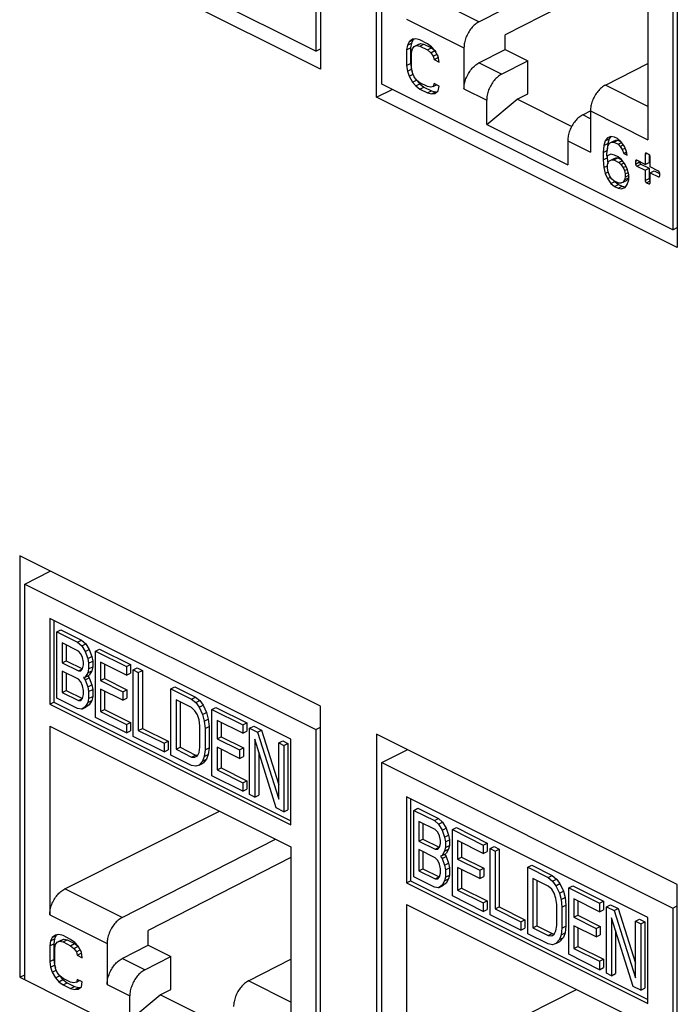
# Model space of a CAD drawing. Units: inches. Extents: x 0 to 34, y 0.4 to 22.
# Drawn here: x 24.4 to 25, y 12.4 to 13.2 of the extents above; entities that cross this region are included whole.
import ezdxf

# ---------------------------------------------------------------- set-up
doc = ezdxf.new("R2010")
doc.units = ezdxf.units.IN
doc.header["$LTSCALE"] = 1.87
doc.header["$MEASUREMENT"] = 0
doc.layers.get('0').update_dxf_attribs({"linetype": 'CONTINUOUS'})

msp = doc.modelspace()

# ---------------------------------------------------------------- linework, layer by layer
at = {"linetype": 'Continuous'}
for p, q in [((24.6617, 13.51929), (24.6617, 13.16855)), ((24.65788, 13.51281), (24.65788, 13.18345)), ((24.70837, 13.14521), (24.70837, 13.49595)), ((24.71267, 13.15605), (24.71267, 13.48542)), ((24.95868, 13.3708), (24.95868, 13.02005)), ((24.95486, 13.36432), (24.95486, 13.03495)), ((24.65788, 13.18345), (24.41568, 13.30455)), ((24.6617, 13.16855), (24.41138, 13.29371)), ((24.79357, 13.20791), (24.92135, 13.27316)), ((24.93415, 13.26676), (24.93415, 13.10985)), ((24.93415, 13.25781), (24.81539, 13.19716)), ((24.79357, 13.20791), (24.7459, 13.23174)), ((24.73338, 13.21024), (24.78115, 13.18635)), ((24.73542, 13.19132), (24.73403, 13.18853)), ((24.73403, 13.18853), (24.73737, 13.1902)), ((24.73821, 13.19341), (24.73542, 13.19132)), ((24.73542, 13.19132), (24.73876, 13.19299)), ((24.73737, 13.1902), (24.73668, 13.1862)), ((24.73876, 13.19299), (24.73737, 13.1902)), ((24.74099, 13.19376), (24.73821, 13.19341)), ((24.73955, 13.19358), (24.73876, 13.19299)), ((24.74447, 13.19289), (24.74099, 13.19376)), ((24.74169, 13.18819), (24.74503, 13.18986)), ((24.74294, 13.18916), (24.74503, 13.18986)), ((24.75073, 13.18976), (24.74447, 13.19289)), ((24.74447, 13.18767), (24.74781, 13.18934)), ((24.74503, 13.18986), (24.74781, 13.18934)), ((24.74781, 13.18934), (24.75408, 13.1862)), ((24.75421, 13.18715), (24.75073, 13.18976)), ((24.81539, 13.18489), (24.81539, 13.19716)), ((24.65788, 13.18345), (24.6617, 13.18536)), ((24.73403, 13.18853), (24.73334, 13.18453)), ((24.73334, 13.18453), (24.73668, 13.1862)), ((24.73334, 13.18453), (24.73334, 13.17147)), ((24.73668, 13.1862), (24.73668, 13.17314)), ((24.73751, 13.18244), (24.73821, 13.18557)), ((24.73751, 13.16938), (24.73751, 13.18244)), ((24.73821, 13.18557), (24.7396, 13.18749)), ((24.7396, 13.18749), (24.74294, 13.18916)), ((24.7396, 13.18749), (24.74169, 13.18819)), ((24.74169, 13.18819), (24.74447, 13.18767)), ((24.74447, 13.18767), (24.75073, 13.18453)), ((24.75073, 13.18453), (24.75408, 13.1862)), ((24.75073, 13.18453), (24.75352, 13.18227)), ((24.75352, 13.18227), (24.75686, 13.18394)), ((24.75352, 13.18227), (24.75561, 13.17949)), ((24.75408, 13.1862), (24.75686, 13.18394)), ((24.757, 13.18401), (24.75421, 13.18715)), ((24.75561, 13.17949), (24.7587, 13.18103)), ((24.75686, 13.18394), (24.75762, 13.18293)), ((24.75978, 13.17914), (24.757, 13.18401)), ((24.78115, 13.18635), (24.78115, 13.15219)), ((24.79357, 13.17374), (24.81539, 13.18489)), ((24.81539, 13.18489), (24.83427, 13.17545)), ((24.73334, 13.17147), (24.73668, 13.17314)), ((24.73668, 13.17314), (24.73737, 13.16844)), ((24.75561, 13.17949), (24.7563, 13.17653)), ((24.7563, 13.17653), (24.75964, 13.1782)), ((24.7563, 13.17653), (24.76048, 13.17444)), ((24.75917, 13.18021), (24.75964, 13.1782)), ((24.75964, 13.1782), (24.75994, 13.17805)), ((24.76048, 13.17444), (24.75978, 13.17914)), ((24.81244, 13.1643), (24.79357, 13.17374)), ((24.81244, 13.1643), (24.83427, 13.17545)), ((24.83427, 13.14801), (24.83427, 13.17545)), ((24.8988, 13.15529), (24.93415, 13.17335)), ((24.73334, 13.17147), (24.73403, 13.16677)), ((24.73403, 13.16677), (24.73737, 13.16844)), ((24.73403, 13.16677), (24.73542, 13.16259)), ((24.73737, 13.16844), (24.73806, 13.16639)), ((24.73821, 13.16555), (24.73751, 13.16938)), ((24.7396, 13.16225), (24.73821, 13.16555)), ((24.73542, 13.16259), (24.73876, 13.16426)), ((24.73542, 13.16259), (24.73821, 13.15772)), ((24.73821, 13.15772), (24.74155, 13.15939)), ((24.73821, 13.15772), (24.74099, 13.15459)), ((24.74169, 13.15946), (24.7396, 13.16225)), ((24.74093, 13.16047), (24.74155, 13.15939)), ((24.74155, 13.15939), (24.74433, 13.15626)), ((24.74447, 13.1572), (24.74169, 13.15946)), ((24.75073, 13.15407), (24.74447, 13.1572)), ((24.7563, 13.15651), (24.75561, 13.15424)), ((24.76048, 13.15442), (24.7563, 13.15651)), ((24.70837, 13.14521), (24.72136, 13.15171)), ((24.95486, 13.03495), (24.71267, 13.15605)), ((24.74099, 13.15459), (24.74433, 13.15626)), ((24.74099, 13.15459), (24.74447, 13.15197)), ((24.74433, 13.15626), (24.74781, 13.15365)), ((24.74447, 13.15197), (24.74781, 13.15365)), ((24.74447, 13.15197), (24.75073, 13.14884)), ((24.74781, 13.15365), (24.75408, 13.15051)), ((24.75352, 13.15354), (24.75073, 13.15407)), ((24.75073, 13.14884), (24.75408, 13.15051)), ((24.75073, 13.14884), (24.75421, 13.14797)), ((24.75561, 13.15424), (24.75352, 13.15354)), ((24.75408, 13.15051), (24.75756, 13.14964)), ((24.75421, 13.14797), (24.75756, 13.14964)), ((24.75421, 13.14797), (24.757, 13.14832)), ((24.75561, 13.15424), (24.75822, 13.15555)), ((24.757, 13.14832), (24.75978, 13.15041)), ((24.75756, 13.14964), (24.759, 13.14982)), ((24.75978, 13.15041), (24.76048, 13.15442)), ((24.78115, 13.15219), (24.80002, 13.14275)), ((24.93415, 13.13761), (24.8988, 13.15529)), ((24.95868, 13.02005), (24.70837, 13.14521)), ((24.80002, 13.12259), (24.82531, 13.14353)), ((24.80002, 13.12259), (24.80002, 13.14275)), ((24.82531, 13.14353), (24.83427, 13.14801)), ((24.87075, 13.12081), (24.82531, 13.14353)), ((24.87992, 13.13056), (24.88633, 13.13384)), ((24.88638, 13.13374), (24.93415, 13.10985)), ((24.88638, 13.13374), (24.88638, 13.09957)), ((24.88638, 13.12733), (24.87992, 13.13056)), ((24.80002, 13.12259), (24.8675, 13.08885)), ((24.8675, 13.10901), (24.88638, 13.09957)), ((24.8675, 13.10901), (24.8675, 13.08885)), ((24.89871, 13.10881), (24.89752, 13.10505)), ((24.90048, 13.1114), (24.89871, 13.10881)), ((24.89871, 13.10881), (24.90205, 13.11048)), ((24.90345, 13.11253), (24.90048, 13.1114)), ((24.90205, 13.11048), (24.90086, 13.10672)), ((24.90345, 13.11253), (24.90205, 13.11048)), ((24.90226, 13.10703), (24.9056, 13.1087)), ((24.90226, 13.10703), (24.90404, 13.10788)), ((24.90641, 13.11192), (24.90345, 13.11253)), ((24.90404, 13.10788), (24.90738, 13.10955)), ((24.90404, 13.10788), (24.90582, 13.10786)), ((24.9056, 13.1087), (24.90738, 13.10955)), ((24.90582, 13.10786), (24.90916, 13.10953)), ((24.90582, 13.10786), (24.90937, 13.10609)), ((24.90878, 13.11074), (24.90641, 13.11192)), ((24.90738, 13.10955), (24.90916, 13.10953)), ((24.91174, 13.10838), (24.90878, 13.11074)), ((24.90916, 13.10953), (24.9119, 13.10816)), ((24.90937, 13.10609), (24.91233, 13.10757)), ((24.9147, 13.10429), (24.91174, 13.10838)), ((24.89752, 13.10505), (24.89693, 13.09925)), ((24.89693, 13.09925), (24.90027, 13.10092)), ((24.89693, 13.09925), (24.89693, 13.09316)), ((24.89752, 13.10505), (24.90086, 13.10672)), ((24.89989, 13.09777), (24.90048, 13.1027)), ((24.90086, 13.10672), (24.90027, 13.10092)), ((24.90048, 13.1027), (24.90108, 13.10501)), ((24.90108, 13.10501), (24.90226, 13.10703)), ((24.90937, 13.10609), (24.91115, 13.10433)), ((24.91115, 13.10433), (24.91374, 13.10562)), ((24.91115, 13.10433), (24.91292, 13.1017)), ((24.91292, 13.1017), (24.91528, 13.10288)), ((24.91292, 13.1017), (24.91411, 13.09849)), ((24.91411, 13.09849), (24.91652, 13.0997)), ((24.91648, 13.09992), (24.9147, 13.10429)), ((24.91707, 13.09701), (24.91648, 13.09992)), ((24.89693, 13.09316), (24.90027, 13.09483)), ((24.89693, 13.09316), (24.89752, 13.08677)), ((24.89989, 13.09603), (24.89989, 13.09777)), ((24.90345, 13.09773), (24.89989, 13.09603)), ((24.90027, 13.09621), (24.90027, 13.09483)), ((24.90027, 13.09483), (24.90074, 13.08977)), ((24.90048, 13.08877), (24.90108, 13.09108)), ((24.90108, 13.09108), (24.90226, 13.09223)), ((24.90226, 13.09223), (24.9056, 13.0939)), ((24.90226, 13.09223), (24.90404, 13.09308)), ((24.90641, 13.09712), (24.90345, 13.09773)), ((24.90404, 13.09308), (24.90738, 13.09475)), ((24.90404, 13.09308), (24.90582, 13.09307)), ((24.9056, 13.0939), (24.90738, 13.09475)), ((24.90582, 13.09307), (24.90916, 13.09474)), ((24.90582, 13.09307), (24.90996, 13.09099)), ((24.90937, 13.09564), (24.90641, 13.09712)), ((24.90738, 13.09475), (24.90916, 13.09474)), ((24.90916, 13.09474), (24.91249, 13.09307)), ((24.91233, 13.09329), (24.90937, 13.09564)), ((24.90996, 13.09099), (24.91292, 13.09247)), ((24.90996, 13.09099), (24.91174, 13.08923)), ((24.91529, 13.0892), (24.91233, 13.09329)), ((24.91411, 13.09849), (24.91707, 13.09701)), ((24.92396, 13.0921), (24.92519, 13.09271)), ((24.92396, 13.0921), (24.92396, 13.08964)), ((24.92396, 13.08964), (24.9273, 13.09131)), ((24.92496, 13.09282), (24.92433, 13.09286)), ((24.93198, 13.08932), (24.92496, 13.09282)), ((24.9273, 13.09165), (24.9273, 13.09131)), ((24.93198, 13.09791), (24.93321, 13.09852)), ((24.93198, 13.09791), (24.93198, 13.08932)), ((24.93198, 13.08932), (24.93532, 13.09099)), ((24.93298, 13.09863), (24.93235, 13.09867)), ((24.93499, 13.09763), (24.93298, 13.09863)), ((24.93532, 13.09738), (24.93532, 13.09099)), ((24.93599, 13.08731), (24.93599, 13.0959)), ((24.89752, 13.08677), (24.90048, 13.08825)), ((24.89752, 13.08677), (24.89871, 13.08182)), ((24.89871, 13.08182), (24.90115, 13.08304)), ((24.90048, 13.08616), (24.90048, 13.08877)), ((24.90108, 13.08325), (24.90048, 13.08616)), ((24.90226, 13.08004), (24.90108, 13.08325)), ((24.91174, 13.08923), (24.91433, 13.09053)), ((24.91174, 13.08923), (24.91352, 13.0866)), ((24.91352, 13.0866), (24.91598, 13.08784)), ((24.91352, 13.0866), (24.9147, 13.08427)), ((24.9147, 13.08427), (24.91712, 13.08548)), ((24.9147, 13.08427), (24.91529, 13.08136)), ((24.91707, 13.0857), (24.91529, 13.0892)), ((24.91826, 13.08075), (24.91707, 13.0857)), ((24.92496, 13.08791), (24.9283, 13.08958)), ((24.92496, 13.08791), (24.93198, 13.08441)), ((24.9283, 13.08958), (24.93532, 13.08608)), ((24.93198, 13.08441), (24.93532, 13.08608)), ((24.93198, 13.08441), (24.93198, 13.07581)), ((24.93532, 13.08608), (24.93532, 13.07748)), ((24.943, 13.0838), (24.93599, 13.08731)), ((24.93599, 13.0824), (24.93933, 13.08407)), ((24.93933, 13.08407), (24.94387, 13.0818)), ((24.89871, 13.08182), (24.90048, 13.07745)), ((24.90048, 13.07745), (24.90312, 13.07877)), ((24.90048, 13.07745), (24.90345, 13.07336)), ((24.90404, 13.07741), (24.90226, 13.08004)), ((24.90345, 13.07336), (24.90679, 13.07503)), ((24.90582, 13.07566), (24.90404, 13.07741)), ((24.90996, 13.07358), (24.90582, 13.07566)), ((24.90663, 13.07525), (24.90679, 13.07503)), ((24.90679, 13.07503), (24.90975, 13.07268)), ((24.9147, 13.07644), (24.91352, 13.07442)), ((24.91352, 13.07442), (24.91686, 13.07609)), ((24.91529, 13.07875), (24.9147, 13.07644)), ((24.9147, 13.07644), (24.91804, 13.07811)), ((24.91529, 13.08136), (24.91781, 13.08262)), ((24.91529, 13.08136), (24.91529, 13.07875)), ((24.91529, 13.07875), (24.91826, 13.08023)), ((24.91804, 13.07811), (24.91686, 13.07609)), ((24.91707, 13.07264), (24.91826, 13.0764)), ((24.91826, 13.07894), (24.91804, 13.07811)), ((24.91826, 13.0764), (24.91826, 13.08075)), ((24.93198, 13.07581), (24.93532, 13.07748)), ((24.93298, 13.07409), (24.93599, 13.07559)), ((24.93599, 13.0824), (24.943, 13.07889)), ((24.93599, 13.07381), (24.93599, 13.0824)), ((24.943, 13.07889), (24.94396, 13.07937)), ((24.943, 13.07889), (24.94364, 13.07885)), ((24.94401, 13.07962), (24.94401, 13.08207)), ((24.90345, 13.07336), (24.90641, 13.07101)), ((24.90641, 13.07101), (24.90975, 13.07268)), ((24.90641, 13.07101), (24.90937, 13.06953)), ((24.90937, 13.06953), (24.91271, 13.0712)), ((24.90937, 13.06953), (24.91233, 13.06891)), ((24.90975, 13.07268), (24.91271, 13.0712)), ((24.91174, 13.07356), (24.90996, 13.07358)), ((24.91352, 13.07442), (24.91174, 13.07356)), ((24.91233, 13.06891), (24.91567, 13.07059)), ((24.91233, 13.06891), (24.91529, 13.07005)), ((24.91271, 13.0712), (24.91567, 13.07059)), ((24.91529, 13.07005), (24.91707, 13.07264)), ((24.93298, 13.07409), (24.93499, 13.07308)), ((24.93499, 13.07308), (24.93594, 13.07356)), ((24.93499, 13.07308), (24.93562, 13.07304)), ((24.95486, 13.03495), (24.95868, 13.03686)), ((24.6617, 12.63854), (24.41138, 12.7637)), ((24.41138, 12.7637), (24.41138, 12.41296)), ((24.41568, 12.74017), (24.43684, 12.75075)), ((24.41568, 12.74017), (24.65788, 12.61907)), ((24.41568, 12.41081), (24.41568, 12.74017)), ((24.63717, 12.61116), (24.43639, 12.71154)), ((24.43639, 12.71154), (24.43639, 12.64017)), ((24.43973, 12.70987), (24.43973, 12.64184)), ((24.44241, 12.70038), (24.44575, 12.70205)), ((24.44241, 12.70038), (24.45951, 12.69183)), ((24.44241, 12.64514), (24.44241, 12.70038)), ((24.44575, 12.70205), (24.46285, 12.6935)), ((24.46022, 12.68442), (24.44668, 12.69119)), ((24.44668, 12.69119), (24.44668, 12.67474)), ((24.45002, 12.68952), (24.45002, 12.67641)), ((24.45951, 12.69183), (24.46285, 12.6935)), ((24.45951, 12.69183), (24.46307, 12.68887)), ((24.46285, 12.6935), (24.46642, 12.69054)), ((24.46307, 12.68887), (24.46642, 12.69054)), ((24.46642, 12.69054), (24.46927, 12.68559)), ((24.46236, 12.68217), (24.46022, 12.68442)), ((24.46379, 12.67911), (24.46236, 12.68217)), ((24.46307, 12.68887), (24.46593, 12.68392)), ((24.46593, 12.68392), (24.46927, 12.68559)), ((24.46593, 12.68392), (24.46806, 12.67815)), ((24.46927, 12.68559), (24.4714, 12.67982)), ((24.47448, 12.68434), (24.47782, 12.68601)), ((24.47448, 12.68434), (24.50014, 12.67151)), ((24.47448, 12.62911), (24.47448, 12.68434)), ((24.47782, 12.68601), (24.50348, 12.67318)), ((24.44668, 12.67474), (24.45002, 12.67641)), ((24.44668, 12.67474), (24.46022, 12.66797)), ((24.45002, 12.67641), (24.46356, 12.66964)), ((24.4645, 12.67523), (24.46379, 12.67911)), ((24.4645, 12.67288), (24.4645, 12.67523)), ((24.46806, 12.67815), (24.4714, 12.67982)), ((24.46806, 12.67815), (24.46878, 12.67427)), ((24.46878, 12.67427), (24.47212, 12.67594)), ((24.46878, 12.67427), (24.46878, 12.66957)), ((24.4714, 12.67982), (24.47212, 12.67594)), ((24.47212, 12.67594), (24.47212, 12.67124)), ((24.50014, 12.66446), (24.47875, 12.67515)), ((24.47875, 12.67515), (24.47875, 12.65988)), ((24.4821, 12.67348), (24.4821, 12.66155)), ((24.50014, 12.67151), (24.50348, 12.67318)), ((24.50348, 12.67318), (24.50348, 12.66613)), ((24.46022, 12.66091), (24.44668, 12.66769)), ((24.44668, 12.66769), (24.44668, 12.65006)), ((24.45002, 12.66602), (24.45002, 12.65173)), ((24.46022, 12.66797), (24.46356, 12.66964)), ((24.46022, 12.66797), (24.46236, 12.66807)), ((24.46236, 12.66807), (24.46379, 12.66971)), ((24.46379, 12.66971), (24.4645, 12.67288)), ((24.46806, 12.6664), (24.46593, 12.66276)), ((24.46878, 12.66957), (24.46806, 12.6664)), ((24.46806, 12.6664), (24.4714, 12.66807)), ((24.46878, 12.66957), (24.47212, 12.67124)), ((24.4714, 12.66807), (24.46927, 12.66444)), ((24.47212, 12.67124), (24.4714, 12.66807)), ((24.50014, 12.67151), (24.50014, 12.66446)), ((24.50014, 12.66446), (24.50348, 12.66613)), ((24.50584, 12.66866), (24.50918, 12.67033)), ((24.50584, 12.66866), (24.51011, 12.66652)), ((24.50584, 12.61343), (24.50584, 12.66866)), ((24.50918, 12.67033), (24.51346, 12.6682)), ((24.51011, 12.66652), (24.51346, 12.6682)), ((24.51011, 12.66652), (24.51011, 12.61834)), ((24.51346, 12.6682), (24.51346, 12.62001)), ((24.46236, 12.65867), (24.46022, 12.66091)), ((24.46379, 12.65561), (24.46236, 12.65867)), ((24.46593, 12.66276), (24.4645, 12.6623)), ((24.4645, 12.6623), (24.46593, 12.66041)), ((24.46593, 12.66276), (24.46927, 12.66444)), ((24.46593, 12.66041), (24.46927, 12.66208)), ((24.46593, 12.66041), (24.46806, 12.65464)), ((24.46798, 12.66379), (24.46927, 12.66208)), ((24.46927, 12.66208), (24.4714, 12.65631)), ((24.47875, 12.65988), (24.4821, 12.66155)), ((24.47875, 12.65988), (24.49729, 12.65061)), ((24.4821, 12.66155), (24.50063, 12.65228)), ((24.44668, 12.65006), (24.45002, 12.65173)), ((24.44668, 12.65006), (24.46022, 12.64329)), ((24.45002, 12.65173), (24.46356, 12.64496)), ((24.4645, 12.65173), (24.46379, 12.65561)), ((24.4645, 12.6482), (24.4645, 12.65173)), ((24.46806, 12.65464), (24.4714, 12.65631)), ((24.46806, 12.65464), (24.46878, 12.65076)), ((24.46878, 12.65076), (24.47212, 12.65243)), ((24.46878, 12.65076), (24.46878, 12.64489)), ((24.4714, 12.65631), (24.47212, 12.65243)), ((24.47212, 12.65243), (24.47212, 12.64656)), ((24.49729, 12.64356), (24.47875, 12.65282)), ((24.47875, 12.65282), (24.47875, 12.63402)), ((24.4821, 12.65115), (24.4821, 12.63569)), ((24.49729, 12.65061), (24.50063, 12.65228)), ((24.49729, 12.65061), (24.49729, 12.64356)), ((24.50063, 12.65228), (24.50063, 12.64523)), ((24.5372, 12.65298), (24.54054, 12.65465)), ((24.5372, 12.65298), (24.5543, 12.64443)), ((24.5372, 12.59775), (24.5372, 12.65298)), ((24.54054, 12.65465), (24.55764, 12.6461)), ((24.43639, 12.64017), (24.43973, 12.64184)), ((24.43973, 12.64184), (24.63717, 12.54313)), ((24.45951, 12.63659), (24.44241, 12.64514)), ((24.46022, 12.64329), (24.46356, 12.64496)), ((24.46022, 12.64329), (24.46236, 12.64339)), ((24.46236, 12.64339), (24.46379, 12.64503)), ((24.46379, 12.64503), (24.4645, 12.6482)), ((24.46806, 12.64172), (24.46593, 12.63809)), ((24.46878, 12.64489), (24.46806, 12.64172)), ((24.46806, 12.64172), (24.4714, 12.64339)), ((24.46878, 12.64489), (24.47212, 12.64656)), ((24.4714, 12.64339), (24.46927, 12.63976)), ((24.47212, 12.64656), (24.4714, 12.64339)), ((24.49729, 12.64356), (24.50063, 12.64523)), ((24.5543, 12.63738), (24.54148, 12.64379)), ((24.54148, 12.64379), (24.54148, 12.60266)), ((24.54482, 12.64212), (24.54482, 12.60433)), ((24.5543, 12.64443), (24.55764, 12.6461)), ((24.5543, 12.64443), (24.55787, 12.64147)), ((24.55764, 12.6461), (24.56121, 12.64314)), ((24.55787, 12.64147), (24.56121, 12.64314)), ((24.55787, 12.64147), (24.56072, 12.6377)), ((24.56121, 12.64314), (24.56406, 12.63937)), ((24.43639, 12.64017), (24.63717, 12.53979)), ((24.46307, 12.63599), (24.45951, 12.63659)), ((24.46593, 12.63809), (24.46307, 12.63599)), ((24.46307, 12.63599), (24.46642, 12.63766)), ((24.46593, 12.63809), (24.46927, 12.63976)), ((24.46927, 12.63976), (24.46642, 12.63766)), ((24.47875, 12.63402), (24.4821, 12.63569)), ((24.47875, 12.63402), (24.50014, 12.62333)), ((24.4821, 12.63569), (24.50348, 12.625)), ((24.55716, 12.63478), (24.5543, 12.63738)), ((24.55929, 12.63136), (24.55716, 12.63478)), ((24.56072, 12.6377), (24.56406, 12.63937)), ((24.56072, 12.6377), (24.56357, 12.63157)), ((24.56357, 12.63157), (24.56691, 12.63324)), ((24.56406, 12.63937), (24.56691, 12.63324)), ((24.56691, 12.63324), (24.56834, 12.62783)), ((24.57141, 12.63588), (24.57475, 12.63755)), ((24.57141, 12.63588), (24.59707, 12.62305)), ((24.57141, 12.58064), (24.57141, 12.63588)), ((24.57475, 12.63755), (24.60041, 12.62472)), ((24.6617, 12.2878), (24.6617, 12.63854)), ((24.50014, 12.61628), (24.47448, 12.62911)), ((24.50014, 12.62333), (24.50348, 12.625)), ((24.50348, 12.625), (24.50348, 12.61795)), ((24.56072, 12.62712), (24.55929, 12.63136)), ((24.56143, 12.62206), (24.56072, 12.62712)), ((24.56357, 12.63157), (24.565, 12.62616)), ((24.565, 12.62616), (24.56834, 12.62783)), ((24.565, 12.62616), (24.56571, 12.61992)), ((24.56834, 12.62783), (24.56905, 12.6216)), ((24.59707, 12.616), (24.57569, 12.62669)), ((24.57569, 12.62669), (24.57569, 12.61141)), ((24.57903, 12.62502), (24.57903, 12.61308)), ((24.59707, 12.62305), (24.60041, 12.62472)), ((24.60041, 12.62472), (24.60041, 12.61767)), ((24.43639, 12.6219), (24.63717, 12.52151)), ((24.43639, 12.6219), (24.43639, 12.46499)), ((24.50014, 12.62333), (24.50014, 12.61628)), ((24.50014, 12.61628), (24.50348, 12.61795)), ((24.51011, 12.61834), (24.51346, 12.62001)), ((24.51011, 12.61834), (24.5315, 12.60765)), ((24.51346, 12.62001), (24.53484, 12.60932)), ((24.56143, 12.60444), (24.56143, 12.62206)), ((24.56571, 12.61992), (24.56905, 12.6216)), ((24.56571, 12.61992), (24.56571, 12.6023)), ((24.56905, 12.6216), (24.56905, 12.60397)), ((24.59707, 12.62305), (24.59707, 12.616)), ((24.59707, 12.616), (24.60041, 12.61767)), ((24.60277, 12.6202), (24.60611, 12.62187)), ((24.60277, 12.6202), (24.60918, 12.61699)), ((24.60277, 12.56496), (24.60277, 12.6202)), ((24.60611, 12.62187), (24.61253, 12.61866)), ((24.60918, 12.61699), (24.61253, 12.61866)), ((24.60918, 12.61699), (24.627, 12.56107)), ((24.61253, 12.61866), (24.627, 12.57323)), ((24.65788, 12.61907), (24.6617, 12.62098)), ((24.65788, 12.61907), (24.65788, 12.28971)), ((24.5315, 12.6006), (24.50584, 12.61343)), ((24.5315, 12.60765), (24.53484, 12.60932)), ((24.5315, 12.60765), (24.5315, 12.6006)), ((24.53484, 12.60932), (24.53484, 12.60227)), ((24.57569, 12.61141), (24.57903, 12.61308)), ((24.57569, 12.61141), (24.59422, 12.60214)), ((24.57903, 12.61308), (24.59756, 12.60382)), ((24.62486, 12.55392), (24.60705, 12.61101)), ((24.60705, 12.61101), (24.60705, 12.56282)), ((24.627, 12.60808), (24.63034, 12.60975)), ((24.627, 12.60808), (24.63128, 12.60594)), ((24.627, 12.56107), (24.627, 12.60808)), ((24.63034, 12.60975), (24.63462, 12.60761)), ((24.63128, 12.60594), (24.63462, 12.60761)), ((24.63462, 12.60761), (24.63462, 12.55238)), ((24.63717, 12.53979), (24.63717, 12.61116)), ((24.95868, 12.49005), (24.70837, 12.61521)), ((24.70837, 12.61521), (24.70837, 12.26446)), ((24.5315, 12.6006), (24.53484, 12.60227)), ((24.54148, 12.60266), (24.54482, 12.60433)), ((24.54148, 12.60266), (24.5543, 12.59625)), ((24.54482, 12.60433), (24.55764, 12.59792)), ((24.55929, 12.59728), (24.56072, 12.60009)), ((24.56072, 12.60009), (24.56143, 12.60444)), ((24.56571, 12.6023), (24.565, 12.59678)), ((24.56571, 12.6023), (24.56905, 12.60397)), ((24.56905, 12.60397), (24.56834, 12.59845)), ((24.59422, 12.59509), (24.57569, 12.60436)), ((24.57569, 12.60436), (24.57569, 12.58556)), ((24.57903, 12.60269), (24.57903, 12.58723)), ((24.59422, 12.60214), (24.59756, 12.60382)), ((24.59422, 12.60214), (24.59422, 12.59509)), ((24.59756, 12.60382), (24.59756, 12.59676)), ((24.61039, 12.6003), (24.61039, 12.56449)), ((24.63128, 12.60594), (24.63128, 12.55071)), ((24.71267, 12.59168), (24.73382, 12.60226)), ((24.5543, 12.5892), (24.5372, 12.59775)), ((24.5543, 12.59625), (24.55764, 12.59792)), ((24.5543, 12.59625), (24.55716, 12.596)), ((24.55716, 12.596), (24.55929, 12.59728)), ((24.55764, 12.59792), (24.55953, 12.59775)), ((24.56357, 12.59279), (24.56072, 12.58951)), ((24.56072, 12.58951), (24.56406, 12.59118)), ((24.565, 12.59678), (24.56357, 12.59279)), ((24.56357, 12.59279), (24.56691, 12.59446)), ((24.56691, 12.59446), (24.56406, 12.59118)), ((24.565, 12.59678), (24.56834, 12.59845)), ((24.56834, 12.59845), (24.56691, 12.59446)), ((24.59422, 12.59509), (24.59756, 12.59676)), ((24.71267, 12.59168), (24.95486, 12.47058)), ((24.71267, 12.26232), (24.71267, 12.59168)), ((24.55787, 12.58859), (24.5543, 12.5892)), ((24.56072, 12.58951), (24.55787, 12.58859)), ((24.57569, 12.58556), (24.57903, 12.58723)), ((24.57569, 12.58556), (24.59707, 12.57486)), ((24.57903, 12.58723), (24.60041, 12.57654)), ((24.59707, 12.56781), (24.57141, 12.58064)), ((24.59707, 12.57486), (24.60041, 12.57654)), ((24.59707, 12.57486), (24.59707, 12.56781)), ((24.60041, 12.57654), (24.60041, 12.56948)), ((24.59707, 12.56781), (24.60041, 12.56948)), ((24.60705, 12.56282), (24.60277, 12.56496)), ((24.60705, 12.56282), (24.61039, 12.56449)), ((24.93415, 12.46266), (24.73338, 12.56305)), ((24.73338, 12.56305), (24.73338, 12.49168)), ((24.73672, 12.56138), (24.73672, 12.49335)), ((24.44892, 12.48649), (24.57781, 12.55119)), ((24.63128, 12.55071), (24.62486, 12.55392)), ((24.63128, 12.55071), (24.63462, 12.55238)), ((24.73939, 12.55189), (24.74273, 12.55356)), ((24.73939, 12.55189), (24.7565, 12.54333)), ((24.73939, 12.49665), (24.73939, 12.55189)), ((24.74273, 12.55356), (24.75984, 12.545)), ((24.75721, 12.53593), (24.74367, 12.5427)), ((24.74367, 12.5427), (24.74367, 12.52624)), ((24.7565, 12.54333), (24.75984, 12.545)), ((24.7565, 12.54333), (24.76006, 12.54038)), ((24.75984, 12.545), (24.7634, 12.54205)), ((24.76006, 12.54038), (24.7634, 12.54205)), ((24.7634, 12.54205), (24.76625, 12.5371)), ((24.74701, 12.54103), (24.74701, 12.52791)), ((24.75935, 12.53368), (24.75721, 12.53593)), ((24.76006, 12.54038), (24.76291, 12.53543)), ((24.76291, 12.53543), (24.76625, 12.5371)), ((24.76291, 12.53543), (24.76505, 12.52966)), ((24.76625, 12.5371), (24.76839, 12.53133)), ((24.77146, 12.53585), (24.7748, 12.53752)), ((24.77146, 12.53585), (24.79712, 12.52302)), ((24.77146, 12.48062), (24.77146, 12.53585)), ((24.7748, 12.53752), (24.80046, 12.52469)), ((24.49658, 12.46266), (24.62436, 12.52792)), ((24.74367, 12.52624), (24.74701, 12.52791)), ((24.74367, 12.52624), (24.75721, 12.51947)), ((24.74701, 12.52791), (24.76055, 12.52114)), ((24.76077, 12.53062), (24.75935, 12.53368)), ((24.76149, 12.52674), (24.76077, 12.53062)), ((24.76149, 12.52439), (24.76149, 12.52674)), ((24.76505, 12.52966), (24.76839, 12.53133)), ((24.76505, 12.52966), (24.76576, 12.52577)), ((24.76576, 12.52577), (24.7691, 12.52744)), ((24.76576, 12.52577), (24.76576, 12.52107)), ((24.76839, 12.53133), (24.7691, 12.52744)), ((24.7691, 12.52744), (24.7691, 12.52274)), ((24.79712, 12.51597), (24.77574, 12.52666)), ((24.77574, 12.52666), (24.77574, 12.51138)), ((24.63717, 12.52151), (24.63717, 12.36461)), ((24.75721, 12.51242), (24.74367, 12.51919)), ((24.74367, 12.51919), (24.74367, 12.50157)), ((24.74701, 12.51752), (24.74701, 12.50324)), ((24.75721, 12.51947), (24.76055, 12.52114)), ((24.75721, 12.51947), (24.75935, 12.51958)), ((24.75935, 12.51958), (24.76077, 12.52122)), ((24.76077, 12.52122), (24.76149, 12.52439)), ((24.76505, 12.5179), (24.76291, 12.51427)), ((24.76576, 12.52107), (24.76505, 12.5179)), ((24.76505, 12.5179), (24.76839, 12.51957)), ((24.76576, 12.52107), (24.7691, 12.52274)), ((24.76839, 12.51957), (24.76625, 12.51594)), ((24.7691, 12.52274), (24.76839, 12.51957)), ((24.77908, 12.52499), (24.77908, 12.51305)), ((24.79712, 12.52302), (24.80046, 12.52469)), ((24.79712, 12.52302), (24.79712, 12.51597)), ((24.79712, 12.51597), (24.80046, 12.51764)), ((24.80046, 12.52469), (24.80046, 12.51764)), ((24.80282, 12.52017), (24.80616, 12.52184)), ((24.80282, 12.52017), (24.8071, 12.51803)), ((24.80282, 12.46494), (24.80282, 12.52017)), ((24.80616, 12.52184), (24.81044, 12.5197)), ((24.8071, 12.51803), (24.81044, 12.5197)), ((24.8071, 12.51803), (24.8071, 12.46985)), ((24.81044, 12.5197), (24.81044, 12.47152)), ((24.63717, 12.51256), (24.51841, 12.45192)), ((24.75935, 12.51018), (24.75721, 12.51242)), ((24.76077, 12.50712), (24.75935, 12.51018)), ((24.76291, 12.51427), (24.76149, 12.51381)), ((24.76149, 12.51381), (24.76291, 12.51192)), ((24.76291, 12.51427), (24.76625, 12.51594)), ((24.76291, 12.51192), (24.76625, 12.51359)), ((24.76291, 12.51192), (24.76505, 12.50615)), ((24.76496, 12.5153), (24.76625, 12.51359)), ((24.76625, 12.51359), (24.76839, 12.50782)), ((24.77574, 12.51138), (24.77908, 12.51305)), ((24.77574, 12.51138), (24.79427, 12.50212)), ((24.77908, 12.51305), (24.79761, 12.50379)), ((24.74367, 12.50157), (24.74701, 12.50324)), ((24.74367, 12.50157), (24.75721, 12.49479)), ((24.74701, 12.50324), (24.76055, 12.49646)), ((24.76149, 12.50323), (24.76077, 12.50712)), ((24.76149, 12.49971), (24.76149, 12.50323)), ((24.76505, 12.50615), (24.76839, 12.50782)), ((24.76505, 12.50615), (24.76576, 12.50227)), ((24.76576, 12.50227), (24.7691, 12.50394)), ((24.76576, 12.50227), (24.76576, 12.49639)), ((24.76839, 12.50782), (24.7691, 12.50394)), ((24.7691, 12.50394), (24.7691, 12.49806)), ((24.79427, 12.49507), (24.77574, 12.50433)), ((24.77574, 12.50433), (24.77574, 12.48553)), ((24.77908, 12.50266), (24.77908, 12.4872)), ((24.79427, 12.50212), (24.79761, 12.50379)), ((24.79427, 12.50212), (24.79427, 12.49507)), ((24.79761, 12.50379), (24.79761, 12.49674)), ((24.83418, 12.50449), (24.83752, 12.50616)), ((24.83418, 12.50449), (24.85129, 12.49594)), ((24.83418, 12.44926), (24.83418, 12.50449)), ((24.83752, 12.50616), (24.85463, 12.49761)), ((24.73338, 12.49168), (24.73672, 12.49335)), ((24.73672, 12.49335), (24.93415, 12.39463)), ((24.7565, 12.4881), (24.73939, 12.49665)), ((24.75721, 12.49479), (24.76055, 12.49646)), ((24.75721, 12.49479), (24.75935, 12.4949)), ((24.75935, 12.4949), (24.76077, 12.49654)), ((24.76077, 12.49654), (24.76149, 12.49971)), ((24.76505, 12.49322), (24.76291, 12.48959)), ((24.76576, 12.49639), (24.76505, 12.49322)), ((24.76505, 12.49322), (24.76839, 12.4949)), ((24.76576, 12.49639), (24.7691, 12.49806)), ((24.76839, 12.4949), (24.76625, 12.49126)), ((24.7691, 12.49806), (24.76839, 12.4949)), ((24.79427, 12.49507), (24.79761, 12.49674)), ((24.85129, 12.48889), (24.83846, 12.4953)), ((24.83846, 12.4953), (24.83846, 12.45417)), ((24.8418, 12.49363), (24.8418, 12.45584)), ((24.85129, 12.49594), (24.85463, 12.49761)), ((24.85129, 12.49594), (24.85485, 12.49298)), ((24.85463, 12.49761), (24.85819, 12.49465)), ((24.85485, 12.49298), (24.85819, 12.49465)), ((24.85485, 12.49298), (24.8577, 12.4892)), ((24.85819, 12.49465), (24.86104, 12.49088)), ((24.49658, 12.46266), (24.44892, 12.48649)), ((24.73338, 12.49168), (24.93415, 12.39129)), ((24.76006, 12.48749), (24.7565, 12.4881)), ((24.76291, 12.48959), (24.76006, 12.48749)), ((24.76006, 12.48749), (24.7634, 12.48916)), ((24.76291, 12.48959), (24.76625, 12.49126)), ((24.76625, 12.49126), (24.7634, 12.48916)), ((24.77574, 12.48553), (24.77908, 12.4872)), ((24.77574, 12.48553), (24.79712, 12.47484)), ((24.77908, 12.4872), (24.80046, 12.47651)), ((24.85414, 12.48629), (24.85129, 12.48889)), ((24.85628, 12.48287), (24.85414, 12.48629)), ((24.8577, 12.4892), (24.86104, 12.49088)), ((24.8577, 12.4892), (24.86055, 12.48308)), ((24.86055, 12.48308), (24.8639, 12.48475)), ((24.86104, 12.49088), (24.8639, 12.48475)), ((24.8639, 12.48475), (24.86532, 12.47934)), ((24.86839, 12.48738), (24.87174, 12.48906)), ((24.86839, 12.48738), (24.89405, 12.47456)), ((24.86839, 12.43215), (24.86839, 12.48738)), ((24.87174, 12.48906), (24.89739, 12.47623)), ((24.95868, 12.13931), (24.95868, 12.49005)), ((24.79712, 12.46779), (24.77146, 12.48062)), ((24.79712, 12.47484), (24.80046, 12.47651)), ((24.80046, 12.47651), (24.80046, 12.46946)), ((24.8577, 12.47863), (24.85628, 12.48287)), ((24.85842, 12.47357), (24.8577, 12.47863)), ((24.86055, 12.48308), (24.86198, 12.47766)), ((24.86198, 12.47766), (24.86532, 12.47934)), ((24.86198, 12.47766), (24.86269, 12.47143)), ((24.86532, 12.47934), (24.86603, 12.4731)), ((24.89405, 12.4675), (24.87267, 12.4782)), ((24.87267, 12.4782), (24.87267, 12.46292)), ((24.87601, 12.47653), (24.87601, 12.46459)), ((24.73338, 12.47341), (24.93415, 12.37302)), ((24.73338, 12.47341), (24.73338, 12.3165)), ((24.79712, 12.47484), (24.79712, 12.46779)), ((24.79712, 12.46779), (24.80046, 12.46946)), ((24.8071, 12.46985), (24.81044, 12.47152)), ((24.8071, 12.46985), (24.82848, 12.45916)), ((24.81044, 12.47152), (24.83182, 12.46083)), ((24.85842, 12.45594), (24.85842, 12.47357)), ((24.86269, 12.47143), (24.86603, 12.4731)), ((24.86269, 12.47143), (24.86269, 12.4538)), ((24.86603, 12.4731), (24.86603, 12.45547)), ((24.89405, 12.47456), (24.89739, 12.47623)), ((24.89405, 12.47456), (24.89405, 12.4675)), ((24.89405, 12.4675), (24.89739, 12.46917)), ((24.89739, 12.47623), (24.89739, 12.46917)), ((24.89975, 12.4717), (24.9031, 12.47338)), ((24.89975, 12.4717), (24.90617, 12.4685)), ((24.89975, 12.41647), (24.89975, 12.4717)), ((24.9031, 12.47338), (24.90951, 12.47017)), ((24.90617, 12.4685), (24.90951, 12.47017)), ((24.90617, 12.4685), (24.92399, 12.41258)), ((24.90951, 12.47017), (24.92399, 12.42473)), ((24.95486, 12.47058), (24.95868, 12.47249)), ((24.95486, 12.47058), (24.95486, 12.14122)), ((24.43639, 12.46499), (24.48416, 12.44111)), ((24.82848, 12.45211), (24.80282, 12.46494)), ((24.82848, 12.45916), (24.83182, 12.46083)), ((24.83182, 12.46083), (24.83182, 12.45378)), ((24.87267, 12.46292), (24.87601, 12.46459)), ((24.87267, 12.46292), (24.8912, 12.45365)), ((24.87601, 12.46459), (24.89454, 12.45532)), ((24.92185, 12.40542), (24.90403, 12.46252)), ((24.90403, 12.46252), (24.90403, 12.41433)), ((24.92399, 12.45959), (24.92733, 12.46126)), ((24.92733, 12.46126), (24.9316, 12.45912)), ((24.93415, 12.39129), (24.93415, 12.46266)), ((24.51841, 12.43964), (24.51841, 12.45192)), ((24.82848, 12.45916), (24.82848, 12.45211)), ((24.82848, 12.45211), (24.83182, 12.45378)), ((24.83846, 12.45417), (24.8418, 12.45584)), ((24.83846, 12.45417), (24.85129, 12.44775)), ((24.8418, 12.45584), (24.85463, 12.44942)), ((24.8577, 12.4516), (24.85842, 12.45594)), ((24.86269, 12.4538), (24.86198, 12.44828)), ((24.86269, 12.4538), (24.86603, 12.45547)), ((24.86603, 12.45547), (24.86532, 12.44996)), ((24.8912, 12.4466), (24.87267, 12.45587)), ((24.87267, 12.45587), (24.87267, 12.43706)), ((24.87601, 12.4542), (24.87601, 12.43873)), ((24.8912, 12.45365), (24.89454, 12.45532)), ((24.8912, 12.45365), (24.8912, 12.4466)), ((24.89454, 12.45532), (24.89454, 12.44827)), ((24.92399, 12.45959), (24.92826, 12.45745)), ((24.92399, 12.41258), (24.92399, 12.45959)), ((24.92826, 12.45745), (24.9316, 12.45912)), ((24.92826, 12.45745), (24.92826, 12.40222)), ((24.9316, 12.45912), (24.9316, 12.40389)), ((24.43844, 12.44607), (24.43705, 12.44329)), ((24.43705, 12.44329), (24.44039, 12.44496)), ((24.44122, 12.44816), (24.43844, 12.44607)), ((24.43844, 12.44607), (24.44178, 12.44774)), ((24.44039, 12.44496), (24.43969, 12.44095)), ((24.44178, 12.44774), (24.44039, 12.44496)), ((24.44401, 12.44851), (24.44122, 12.44816)), ((24.44256, 12.44833), (24.44178, 12.44774)), ((24.44261, 12.44224), (24.44596, 12.44392)), ((24.44749, 12.44764), (24.44401, 12.44851)), ((24.4447, 12.44294), (24.44804, 12.44461)), ((24.44596, 12.44392), (24.44804, 12.44461)), ((24.45375, 12.44451), (24.44749, 12.44764)), ((24.44749, 12.44242), (24.45083, 12.44409)), ((24.44804, 12.44461), (24.45083, 12.44409)), ((24.45083, 12.44409), (24.45709, 12.44096)), ((24.45723, 12.4419), (24.45375, 12.44451)), ((24.85129, 12.4407), (24.83418, 12.44926)), ((24.85129, 12.44775), (24.85463, 12.44942)), ((24.85129, 12.44775), (24.85414, 12.4475)), ((24.85414, 12.4475), (24.85628, 12.44879)), ((24.85463, 12.44942), (24.85652, 12.44926)), ((24.85628, 12.44879), (24.8577, 12.4516)), ((24.86055, 12.4443), (24.8577, 12.44102)), ((24.86198, 12.44828), (24.86055, 12.4443)), ((24.86055, 12.4443), (24.8639, 12.44597)), ((24.8639, 12.44597), (24.86104, 12.44269)), ((24.86198, 12.44828), (24.86532, 12.44996)), ((24.86532, 12.44996), (24.8639, 12.44597)), ((24.8912, 12.4466), (24.89454, 12.44827)), ((24.90737, 12.45181), (24.90737, 12.416)), ((24.43705, 12.44329), (24.43635, 12.43928)), ((24.43635, 12.43928), (24.43969, 12.44095)), ((24.43635, 12.43928), (24.43635, 12.42623)), ((24.43969, 12.44095), (24.43969, 12.4279)), ((24.44053, 12.4372), (24.44122, 12.44033)), ((24.44053, 12.42414), (24.44053, 12.4372)), ((24.44122, 12.44033), (24.44261, 12.44224)), ((24.44261, 12.44224), (24.4447, 12.44294)), ((24.4447, 12.44294), (24.44749, 12.44242)), ((24.44749, 12.44242), (24.45375, 12.43929)), ((24.45375, 12.43929), (24.45709, 12.44096)), ((24.45375, 12.43929), (24.45653, 12.43703)), ((24.45653, 12.43703), (24.45987, 12.4387)), ((24.45653, 12.43703), (24.45862, 12.43424)), ((24.45709, 12.44096), (24.45987, 12.4387)), ((24.46001, 12.43877), (24.45723, 12.4419)), ((24.45862, 12.43424), (24.46172, 12.43579)), ((24.45987, 12.4387), (24.46063, 12.43769)), ((24.4628, 12.43389), (24.46001, 12.43877)), ((24.48416, 12.44111), (24.48416, 12.40694)), ((24.49658, 12.4285), (24.51841, 12.43964)), ((24.51841, 12.43964), (24.53728, 12.4302)), ((24.85485, 12.4401), (24.85129, 12.4407)), ((24.8577, 12.44102), (24.85485, 12.4401)), ((24.8577, 12.44102), (24.86104, 12.44269)), ((24.87267, 12.43706), (24.87601, 12.43873)), ((24.87267, 12.43706), (24.89405, 12.42637)), ((24.87601, 12.43873), (24.89739, 12.42804)), ((24.43635, 12.42623), (24.43969, 12.4279)), ((24.43969, 12.4279), (24.44039, 12.42319)), ((24.45862, 12.43424), (24.45932, 12.43128)), ((24.45932, 12.43128), (24.46266, 12.43295)), ((24.45932, 12.43128), (24.46349, 12.42919)), ((24.46218, 12.43497), (24.46266, 12.43295)), ((24.46266, 12.43295), (24.46296, 12.4328)), ((24.46349, 12.42919), (24.4628, 12.43389)), ((24.51546, 12.41906), (24.49658, 12.4285)), ((24.51546, 12.41906), (24.53728, 12.4302)), ((24.53728, 12.40276), (24.53728, 12.4302)), ((24.60181, 12.41004), (24.63717, 12.4281)), ((24.89405, 12.41932), (24.86839, 12.43215)), ((24.89405, 12.42637), (24.89739, 12.42804)), ((24.89739, 12.42804), (24.89739, 12.42099)), ((24.43635, 12.42623), (24.43705, 12.42152)), ((24.43705, 12.42152), (24.44039, 12.42319)), ((24.43705, 12.42152), (24.43844, 12.41735)), ((24.44039, 12.42319), (24.44107, 12.42115)), ((24.44122, 12.42031), (24.44053, 12.42414)), ((24.44261, 12.417), (24.44122, 12.42031)), ((24.89405, 12.42637), (24.89405, 12.41932)), ((24.89405, 12.41932), (24.89739, 12.42099)), ((24.41138, 12.41296), (24.41568, 12.41511)), ((24.41138, 12.41296), (24.6617, 12.2878)), ((24.43844, 12.41735), (24.44178, 12.41902)), ((24.43844, 12.41735), (24.44122, 12.41247)), ((24.44122, 12.41247), (24.44456, 12.41414)), ((24.44122, 12.41247), (24.44401, 12.40934)), ((24.4447, 12.41421), (24.44261, 12.417)), ((24.44395, 12.41522), (24.44456, 12.41414)), ((24.44401, 12.40934), (24.44735, 12.41101)), ((24.44456, 12.41414), (24.44735, 12.41101)), ((24.44749, 12.41195), (24.4447, 12.41421)), ((24.44735, 12.41101), (24.45083, 12.4084)), ((24.45375, 12.40882), (24.44749, 12.41195)), ((24.45932, 12.41126), (24.45862, 12.409)), ((24.46349, 12.40917), (24.45932, 12.41126)), ((24.90403, 12.41433), (24.89975, 12.41647)), ((24.90403, 12.41433), (24.90737, 12.416)), ((24.44401, 12.40934), (24.44749, 12.40673)), ((24.44749, 12.40673), (24.45083, 12.4084)), ((24.44749, 12.40673), (24.45375, 12.4036)), ((24.45083, 12.4084), (24.45709, 12.40527)), ((24.45653, 12.4083), (24.45375, 12.40882)), ((24.45375, 12.4036), (24.45709, 12.40527)), ((24.45375, 12.4036), (24.45723, 12.40273)), ((24.45862, 12.409), (24.45653, 12.4083)), ((24.45709, 12.40527), (24.46057, 12.4044)), ((24.45723, 12.40273), (24.46057, 12.4044)), ((24.45723, 12.40273), (24.46001, 12.40308)), ((24.45862, 12.409), (24.46123, 12.4103)), ((24.46001, 12.40308), (24.4628, 12.40517)), ((24.46057, 12.4044), (24.46201, 12.40458)), ((24.4628, 12.40517), (24.46349, 12.40917)), ((24.48416, 12.40694), (24.50304, 12.39751)), ((24.52832, 12.39828), (24.53728, 12.40276)), ((24.63717, 12.39237), (24.60181, 12.41004)), ((24.92826, 12.40222), (24.92185, 12.40542)), ((24.92826, 12.40222), (24.9316, 12.40389)), ((24.50304, 12.37735), (24.52832, 12.39828)), ((24.50304, 12.37735), (24.50304, 12.39751)), ((24.57376, 12.37556), (24.52832, 12.39828)), ((24.7459, 12.338), (24.8748, 12.4027))]:
    msp.add_line(p, q, dxfattribs=at)
msp.add_arc((24.90547, 13.13374), 0.01909, 179.61545, 179.99975, dxfattribs=at)
for points, start_tangent, end_tangent in [([(24.79357, 13.20791), (24.79035, 13.20574), (24.78735, 13.2027), (24.78478, 13.19897), (24.78281, 13.19482), (24.78157, 13.19052), (24.78115, 13.18635)], (-0.890587, -0.454812), (0, -1)), ([(24.78115, 13.15219), (24.78157, 13.15635), (24.78281, 13.16065), (24.78478, 13.16481), (24.78735, 13.16853), (24.79035, 13.17158), (24.79357, 13.17374)], (0, 1), (0.890587, 0.454812)), ([(24.81244, 13.1643), (24.80922, 13.16214), (24.80622, 13.1591), (24.80365, 13.15537), (24.80168, 13.15122), (24.80045, 13.14691), (24.80002, 13.14275)], (-0.890587, -0.454812), (0, -1)), ([(24.8988, 13.15529), (24.89558, 13.15313), (24.89258, 13.15008), (24.89001, 13.14636), (24.88804, 13.1422), (24.8868, 13.1379), (24.88638, 13.13387)], (-0.890587, -0.454812), (-0.006707, -0.999978)), ([(24.87992, 13.13056), (24.8767, 13.1284), (24.87371, 13.12535), (24.87114, 13.12163), (24.86917, 13.11747), (24.86793, 13.11317), (24.8675, 13.10901)], (-0.890587, -0.454812), (0, -1)), ([(24.92433, 13.09286), (24.92426, 13.09282), (24.92404, 13.09253), (24.92396, 13.0921)], (-0.898711, -0.438541), (0, -1)), ([(24.9273, 13.09131), (24.92744, 13.09063), (24.9278, 13.09), (24.9283, 13.08958)], (0, -1), (0.894427, -0.447214)), ([(24.93235, 13.09867), (24.93227, 13.09863), (24.93206, 13.09834), (24.93198, 13.09791)], (-0.898711, -0.438541), (0, -1)), ([(24.93599, 13.0959), (24.93591, 13.09641), (24.93569, 13.09692), (24.93537, 13.09735), (24.93499, 13.09763)], (0, 1), (-0.894427, 0.447214)), ([(24.92396, 13.08964), (24.92404, 13.08913), (24.92426, 13.08863), (24.92458, 13.0882), (24.92496, 13.08791)], (0, -1), (0.894427, -0.447214)), ([(24.94401, 13.08207), (24.94393, 13.08258), (24.94371, 13.08309), (24.94339, 13.08352), (24.943, 13.0838)], (0, 1), (-0.894427, 0.447214)), ([(24.93198, 13.07581), (24.93206, 13.07531), (24.93227, 13.0748), (24.9326, 13.07437), (24.93298, 13.07409)], (0, -1), (0.894427, -0.447214)), ([(24.93532, 13.07748), (24.93545, 13.0768), (24.93582, 13.07617), (24.93597, 13.07601)], (0, -1), (0.719456, -0.694538)), ([(24.94364, 13.07885), (24.94371, 13.0789), (24.94393, 13.07919), (24.94401, 13.07962)], (0.898711, 0.438541), (0, 1)), ([(24.93562, 13.07304), (24.93569, 13.07309), (24.93591, 13.07338), (24.93599, 13.07381)], (0.898711, 0.438541), (0, 1)), ([(24.43683, 12.46922), (24.43807, 12.47345), (24.44005, 12.4776), (24.44265, 12.48131), (24.44567, 12.48434), (24.44892, 12.48649)], (0.196885, 0.980427), (0.893731, 0.448603)), ([(24.43639, 12.46499), (24.43682, 12.46915), (24.43683, 12.46922)], (0, 1), (0.196885, 0.980427)), ([(24.49658, 12.46266), (24.49336, 12.4605), (24.49036, 12.45745), (24.48779, 12.45373), (24.48582, 12.44957), (24.48459, 12.44527), (24.48416, 12.44111)], (-0.890587, -0.454812), (0, -1)), ([(24.48416, 12.40694), (24.48459, 12.4111), (24.48582, 12.41541), (24.48779, 12.41956), (24.49036, 12.42329), (24.49336, 12.42633), (24.49658, 12.4285)], (0, 1), (0.890587, 0.454812)), ([(24.51546, 12.41906), (24.51224, 12.4169), (24.50924, 12.41385), (24.50667, 12.41012), (24.5047, 12.40597), (24.50346, 12.40167), (24.50304, 12.39751)], (-0.890587, -0.454812), (0, -1)), ([(24.60181, 12.41004), (24.59859, 12.40788), (24.5956, 12.40484), (24.59303, 12.40111), (24.59105, 12.39696), (24.58982, 12.39265), (24.5894, 12.38862)], (-0.890587, -0.454812), (-0.006707, -0.999978))]:
    msp.add_spline(points, degree=3, dxfattribs=dict(at, start_tangent=start_tangent, end_tangent=end_tangent))

doc.saveas('drawing.dxf')
